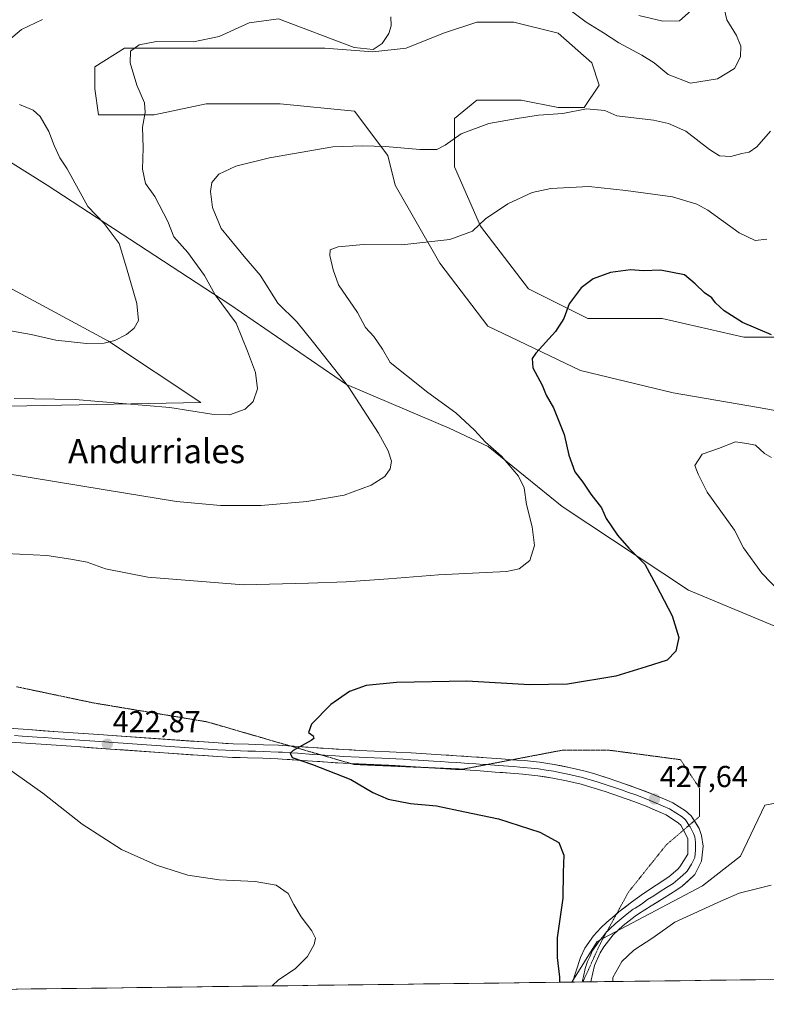
# Model space of a CAD drawing. Units: metres. Extents: x 587388 to 590845, y 4696594 to 4698951.
# Drawn here: x 587849 to 588096, y 4696594 to 4696920 of the extents above; entities that cross this region are included whole.
import ezdxf
from ezdxf.enums import TextEntityAlignment as Align

# ---------------------------------------------------------------- set-up
doc = ezdxf.new("R2010")
doc.units = ezdxf.units.M
doc.header["$MEASUREMENT"] = 0
doc.linetypes.add('TRAZOS2', pattern=[0.375, 0.25, -0.125])
for name, color, linetype, lineweight in [('Carátula', 7, 'Continuous', 5), ('Cultivos herbáceos CxS', 92, 'Continuous', 0), ('Curva de nivel maestra', 36, 'Continuous', 30), ('Curva de nivel normal', 36, 'Continuous', 0), ('Layer 0', 7, 'Continuous', 0), ('Matorral CxS', 135, 'Continuous', 0), ('Municipio CxS', 142, 'Continuous', 0), ('Punto de cota en terreno', 7, 'Continuous', 0), ('Rótulo de punto de cota en terreno', 19, 'Continuous', 0), ('Texto cartográfico', 19, 'Continuous', 0), ('Vía pecuaria eje', 92, 'TRAZOS2', 0)]:
    doc.layers.add(name, color=color, linetype=linetype, lineweight=lineweight)
doc.styles.add('Arial', font='txt', dxfattribs={"height": 0.2})

# ---------------------------------------------------------------- blocks, each defined once
blk = doc.blocks.new('*U151')
at = {"layer": 'Cultivos herbáceos CxS', "color": 92, "linetype": 'Continuous', "lineweight": 0}
for points in [[(587822.33, 4696791.64, 413.04), (587908.76, 4696793.34, 409.62), (587878.25, 4696813.67, 405.34), (587834.19, 4696837.4, 402.61)], [(587823.13, 4696886.98, 398.64), (587857.88, 4696865.25, 403.28), (587918.35, 4696825.78, 410.58), (587956.99, 4696799.31, 415.23), (587990.94, 4696784.81, 418.7), (588003.76, 4696778.73, 419.68), (588028.29, 4696758.94, 422.57), (588070.13, 4696731.27, 426.34), (588115.32, 4696712.34, 429.87)], [(588106.73, 4696789.21, 428.16), (588093.24, 4696791.66, 428.71), (588065.03, 4696796.57, 428.96), (588034.37, 4696803.92, 426.9), (588003.7, 4696818.64, 424.01), (587987.76, 4696839.49, 421.54), (587973.04, 4696865.25, 417.6), (587970.59, 4696875.06, 415.95), (587959.55, 4696889.78, 413.48), (587935.02, 4696892.23, 412.64), (587910.49, 4696892.23, 411.66), (587893.32, 4696888.55, 410.75), (587874.92, 4696888.55, 408.2), (587873.7, 4696897.14, 408.57), (587873.7, 4696904.5, 409.09), (587883.51, 4696910.63, 410.08), (587911.72, 4696910.63, 411.06), (587932.57, 4696910.63, 411.41), (587949.74, 4696910.63, 411.45), (587965.68, 4696909.4, 411.32), (587976.72, 4696910.63, 412.19), (587988.99, 4696915.54, 412.45), (588000.03, 4696919.22, 412.94), (588012.29, 4696919.22, 413.19), (588027.01, 4696915.54, 412.7), (588038.05, 4696905.72, 413.09), (588040.5, 4696898.37, 413.93), (588035.59, 4696891.01, 415.33), (588027.01, 4696891.01, 415.07), (588014.74, 4696893.46, 414.51), (588000.03, 4696893.46, 413.81), (587992.67, 4696887.33, 414.54), (587992.67, 4696871.38, 417.24), (588001.25, 4696851.76, 420.58), (588017.2, 4696830.91, 423.74), (588036.82, 4696821.1, 426.35), (588061.35, 4696821.1, 427.15), (588088.33, 4696814.96, 426.32), (588117.77, 4696814.96, 425.23)], [(588114.58, 4696663.64, 429.48), (588095.3, 4696660.1, 429.35), (588087.23, 4696643.19, 429.54), (588074.75, 4696633.37, 429.47), (588039.82, 4696614.87, 427.5), (588031.47, 4696601.49, 426.4), (587455.12, 4696594.13, 406.94)]]:
    blk.add_polyline3d(points, dxfattribs=at)
blk = doc.blocks.new('*U163')
at = {"layer": 'Cultivos herbáceos CxS', "color": 92, "linetype": 'Continuous', "lineweight": 0}
for points in [[(587823.13, 4696886.98, 398.64), (587857.88, 4696865.25, 403.28), (587918.35, 4696825.78, 410.58), (587956.99, 4696799.31, 415.23), (587990.94, 4696784.81, 418.7), (588003.76, 4696778.73, 419.68), (588028.29, 4696758.94, 422.57), (588070.13, 4696731.27, 426.34), (588115.32, 4696712.34, 429.87)], [(588106.73, 4696789.21, 428.16), (588093.24, 4696791.66, 428.71), (588065.03, 4696796.57, 428.96), (588034.37, 4696803.92, 426.9), (588003.7, 4696818.64, 424.01), (587987.76, 4696839.49, 421.54), (587973.04, 4696865.25, 417.6), (587970.59, 4696875.06, 415.95), (587959.55, 4696889.78, 413.48), (587935.02, 4696892.23, 412.64), (587910.49, 4696892.23, 411.66), (587893.32, 4696888.55, 410.75), (587874.92, 4696888.55, 408.2), (587873.7, 4696897.14, 408.57), (587873.7, 4696904.5, 409.09), (587883.51, 4696910.63, 410.08), (587911.72, 4696910.63, 411.06), (587932.57, 4696910.63, 411.41), (587949.74, 4696910.63, 411.45), (587965.68, 4696909.4, 411.32), (587976.72, 4696910.63, 412.19), (587988.99, 4696915.54, 412.45), (588000.03, 4696919.22, 412.94), (588012.29, 4696919.22, 413.19), (588027.01, 4696915.54, 412.7), (588038.05, 4696905.72, 413.09), (588040.5, 4696898.37, 413.93), (588035.59, 4696891.01, 415.33), (588027.01, 4696891.01, 415.07), (588014.74, 4696893.46, 414.51), (588000.03, 4696893.46, 413.81), (587992.67, 4696887.33, 414.54), (587992.67, 4696871.38, 417.24), (588001.25, 4696851.76, 420.58), (588017.2, 4696830.91, 423.74), (588036.82, 4696821.1, 426.35), (588061.35, 4696821.1, 427.15), (588088.33, 4696814.96, 426.32), (588117.77, 4696814.96, 425.23)], [(588114.58, 4696663.64, 429.48), (588095.3, 4696660.1, 429.35), (588087.23, 4696643.19, 429.54), (588074.75, 4696633.37, 429.47), (588039.82, 4696614.87, 427.5), (588031.47, 4696601.49, 426.4)]]:
    blk.add_polyline3d(points, dxfattribs=at)
blk = doc.blocks.new('*U171')
at = {"layer": 'Matorral CxS', "color": 135, "linetype": 'Continuous', "lineweight": 0}
for points in [[(587823.13, 4696886.98, 398.64), (587857.88, 4696865.25, 403.28), (587918.35, 4696825.78, 410.58), (587956.99, 4696799.31, 415.23), (587990.94, 4696784.81, 418.7), (588003.76, 4696778.73, 419.68), (588028.29, 4696758.94, 422.57), (588070.13, 4696731.27, 426.34), (588115.32, 4696712.34, 429.87)], [(588106.73, 4696789.21, 428.16), (588093.24, 4696791.66, 428.71), (588065.03, 4696796.57, 428.96), (588034.37, 4696803.92, 426.9), (588003.7, 4696818.64, 424.01), (587987.76, 4696839.49, 421.54), (587973.04, 4696865.25, 417.6), (587970.59, 4696875.06, 415.95), (587959.55, 4696889.78, 413.48), (587935.02, 4696892.23, 412.64), (587910.49, 4696892.23, 411.66), (587893.32, 4696888.55, 410.75), (587874.92, 4696888.55, 408.2), (587873.7, 4696897.14, 408.57), (587873.7, 4696904.5, 409.09), (587883.51, 4696910.63, 410.08), (587911.72, 4696910.63, 411.06), (587932.57, 4696910.63, 411.41), (587949.74, 4696910.63, 411.45), (587965.68, 4696909.4, 411.32), (587976.72, 4696910.63, 412.19), (587988.99, 4696915.54, 412.45), (588000.03, 4696919.22, 412.94), (588012.29, 4696919.22, 413.19), (588027.01, 4696915.54, 412.7), (588038.05, 4696905.72, 413.09), (588040.5, 4696898.37, 413.93), (588035.59, 4696891.01, 415.33), (588027.01, 4696891.01, 415.07), (588014.74, 4696893.46, 414.51), (588000.03, 4696893.46, 413.81), (587992.67, 4696887.33, 414.54), (587992.67, 4696871.38, 417.24), (588001.25, 4696851.76, 420.58), (588017.2, 4696830.91, 423.74), (588036.82, 4696821.1, 426.35), (588061.35, 4696821.1, 427.15), (588088.33, 4696814.96, 426.32), (588117.77, 4696814.96, 425.23)], [(588114.58, 4696663.64, 429.48), (588095.3, 4696660.1, 429.35), (588087.23, 4696643.19, 429.54), (588074.75, 4696633.37, 429.47), (588039.82, 4696614.87, 427.5), (588031.47, 4696601.49, 426.4)]]:
    blk.add_polyline3d(points, dxfattribs=at)
blk = doc.blocks.new('*U181')
at = {"layer": 'Curva de nivel normal', "color": 36, "linetype": 'Continuous', "lineweight": 0}
for points in [[(587847, 4696794.7, 410), (587867.17, 4696794.33, 410), (587898.52, 4696791.68, 410), (587912.43, 4696789.43, 410), (587918.24, 4696789.28, 410), (587923.37, 4696791.15, 410), (587926.02, 4696793.62, 410), (587927.49, 4696797.87, 410), (587926.78, 4696803.27, 410), (587924.21, 4696810.37, 410), (587920.46, 4696819.62, 410), (587913.5, 4696829, 410), (587909.92, 4696835.38, 410), (587904.5, 4696842.99, 410), (587899.8, 4696848.2, 410), (587897.83, 4696853.3, 410), (587893.53, 4696861.48, 410), (587890.43, 4696865.83, 410), (587889.41, 4696870.52, 410), (587889.65, 4696877.63, 410), (587889.44, 4696884.5, 410), (587890.35, 4696889.36, 410), (587890.07, 4696892.54, 410), (587887.6, 4696898.35, 410), (587885.36, 4696905.78, 410), (587885.53, 4696909.68, 410), (587888.37, 4696911.75, 410), (587894.08, 4696912.8, 410), (587906.33, 4696912.72, 410), (587914.81, 4696914.45, 410), (587924.79, 4696918.97, 410), (587934.49, 4696920.33, 410), (587959.43, 4696910.81, 410), (587965.8, 4696910.18, 410), (587968.69, 4696912.2, 410), (587970.98, 4696915.51, 410), (587971.73, 4696918.01, 410), (587971.61, 4696920.96, 410)], [(588025.59, 4696927.24, 410), (588036.24, 4696919.2, 410), (588042.01, 4696915.68, 410), (588047.02, 4696912.38, 410), (588054.68, 4696908.3, 410), (588058.72, 4696905.74, 410), (588063.37, 4696901.96, 410), (588070.72, 4696899.08, 410), (588079.62, 4696900.46, 410), (588085.34, 4696903.92, 410), (588087.28, 4696907.8, 410), (588087.42, 4696911.34, 410), (588085.95, 4696914.78, 410), (588082.73, 4696920.01, 410), (588081.6, 4696925.24, 410)]]:
    blk.add_polyline3d(points, dxfattribs=at)
blk = doc.blocks.new('*U182')
at = {"layer": 'Curva de nivel normal', "color": 36, "linetype": 'Continuous', "lineweight": 0}
for points in [[(588045.03, 4696601.66, 430), (588045.04, 4696602.99, 430), (588048, 4696608.31, 430), (588051.96, 4696612.01, 430), (588058.27, 4696616.1, 430), (588065.6, 4696621.32, 430), (588080.74, 4696628.29, 430), (588086.82, 4696630.9, 430), (588097.46, 4696633.54, 430)], [(588103.86, 4696727.03, 430), (588094.35, 4696736.81, 430), (588088.3, 4696745.2, 430), (588085.26, 4696751.11, 430), (588076.24, 4696763.66, 430), (588073.3, 4696769.56, 430), (588072.14, 4696772.52, 430), (588074.61, 4696776.19, 430), (588080.04, 4696778.1, 430), (588085.64, 4696780.32, 430), (588089.43, 4696779.82, 430), (588092.25, 4696779.16, 430), (588095.26, 4696776.41, 430), (588097.53, 4696775.11, 430)]]:
    blk.add_polyline3d(points, dxfattribs=at)
blk = doc.blocks.new('*U185')
at = {"layer": 'Curva de nivel normal', "color": 36, "linetype": 'Continuous', "lineweight": 0}
for points in [[(588095.94, 4696847.37, 420), (588092.08, 4696846.92, 420), (588086.8, 4696849.45, 420), (588076.51, 4696857, 420), (588072.86, 4696858.98, 420), (588064.74, 4696861.45, 420), (588049.37, 4696863.47, 420), (588037.09, 4696864.83, 420), (588024.48, 4696864.22, 420), (588018.41, 4696862.81, 420), (588010.31, 4696859.07, 420), (588002.97, 4696854.11, 420), (587998.62, 4696850.1, 420), (587991.14, 4696847.33, 420), (587975.27, 4696845.57, 420), (587962.52, 4696845.67, 420), (587954.19, 4696844.83, 420), (587951.58, 4696843.86, 420), (587951.43, 4696842.04, 420), (587952.55, 4696837.27, 420), (587954.26, 4696832.34, 420), (587960.58, 4696823.18, 420), (587963.19, 4696818.14, 420), (587966.02, 4696815.16, 420), (587968.89, 4696810.99, 420), (587971.39, 4696806.56, 420), (587976.78, 4696802.27, 420), (587983.8, 4696796.62, 420), (587993.06, 4696789.89, 420), (587999.31, 4696784.14, 420), (588002.92, 4696780.16, 420), (588008.22, 4696775.58, 420), (588013.84, 4696768.91, 420), (588015.7, 4696765.07, 420), (588016.5, 4696759.57, 420), (588018.36, 4696752.22, 420), (588019.16, 4696746.03, 420), (588017.63, 4696741, 420), (588014.11, 4696738.33, 420), (588009.82, 4696737.42, 420), (587987.32, 4696736.3, 420), (587970.8, 4696734.96, 420), (587956.87, 4696734.02, 420), (587944.42, 4696733.58, 420), (587922.89, 4696733.02, 420), (587891.16, 4696735.54, 420), (587877.17, 4696738.3, 420), (587871.11, 4696740.52, 420), (587865.72, 4696741.51, 420), (587857.77, 4696742.71, 420), (587844.22, 4696743.33, 420)], [(587844.35, 4696672.58, 420), (587856.44, 4696664.07, 420), (587869.48, 4696653.76, 420), (587882.53, 4696645.36, 420), (587894.03, 4696640.19, 420), (587904.46, 4696636.85, 420), (587914.81, 4696635.37, 420), (587926.71, 4696634.8, 420), (587933.71, 4696633.56, 420), (587937.59, 4696630.83, 420), (587939.5, 4696627.18, 420), (587941.93, 4696623.1, 420), (587945.42, 4696618.46, 420), (587946.65, 4696615.97, 420), (587946.28, 4696613.94, 420), (587944.04, 4696609.97, 420), (587939.92, 4696605.87, 420), (587934.43, 4696602.2, 420), (587932.32, 4696600.22, 420)]]:
    blk.add_polyline3d(points, dxfattribs=at)
blk = doc.blocks.new('*U192')
at = {"layer": 'Curva de nivel normal', "color": 36, "linetype": 'Continuous', "lineweight": 0}
blk.add_polyline3d([(587842.87, 4696770.06, 415), (587877.08, 4696764.48, 415), (587900.73, 4696760.62, 415), (587915.26, 4696759.28, 415), (587928.68, 4696759.29, 415), (587943.82, 4696760.52, 415), (587956.16, 4696762.7, 415), (587965.13, 4696765.98, 415), (587969.63, 4696768.82, 415), (587971.41, 4696771.4, 415), (587971.81, 4696773.97, 415), (587970.75, 4696777.37, 415), (587967.49, 4696783.21, 415), (587962.47, 4696790.98, 415), (587957.58, 4696798.5, 415), (587946.06, 4696813.2, 415), (587940.46, 4696820.09, 415), (587934.24, 4696826.23, 415), (587928.37, 4696835.46, 415), (587923.06, 4696841.68, 415), (587915.53, 4696850.95, 415), (587912.61, 4696857.87, 415), (587911.98, 4696863.23, 415), (587912.34, 4696866.17, 415), (587914.71, 4696868.91, 415), (587920.38, 4696871.62, 415), (587931.41, 4696874.38, 415), (587952.43, 4696877.92, 415), (587962.3, 4696878.3, 415), (587969.88, 4696878.04, 415), (587981.21, 4696877.04, 415), (587986.79, 4696877.12, 415), (587989.57, 4696878.49, 415), (587994.88, 4696882.28, 415), (588004.04, 4696885.73, 415), (588013.37, 4696887.36, 415), (588020.48, 4696888.43, 415), (588028.46, 4696888.97, 415), (588036.31, 4696890.57, 415), (588042.44, 4696889.95, 415), (588046.35, 4696888.18, 415), (588058.51, 4696886.78, 415), (588063.46, 4696885.68, 415), (588069.19, 4696883.11, 415), (588077.03, 4696877.04, 415), (588080.38, 4696875.02, 415), (588084.04, 4696874.78, 415), (588087.73, 4696875.79, 415), (588090.14, 4696876.21, 415), (588092.73, 4696877.98, 415), (588097.17, 4696883.13, 415)], dxfattribs=at)
blk = doc.blocks.new('*U195')
at = {"layer": 'Curva de nivel maestra', "color": 36, "linetype": 'Continuous', "lineweight": 30}
blk.add_polyline3d([(588097.58, 4696815.74, 425), (588087.99, 4696819.79, 425), (588081.86, 4696823.64, 425), (588079, 4696826.28, 425), (588077.81, 4696827.97, 425), (588075.39, 4696829.66, 425), (588072.3, 4696832.57, 425), (588068.77, 4696835.65, 425), (588060.85, 4696837.09, 425), (588055.15, 4696836.92, 425), (588050.92, 4696837.21, 425), (588044.31, 4696836.4, 425), (588038.5, 4696834.3, 425), (588034.55, 4696831.28, 425), (588030.59, 4696826.02, 425), (588028.84, 4696821.12, 425), (588026.12, 4696816.82, 425), (588019.55, 4696809.72, 425), (588018.4, 4696807.93, 425), (588018.55, 4696804.86, 425), (588021.72, 4696799.12, 425), (588023.03, 4696795.8, 425), (588025.44, 4696791.6, 425), (588028.91, 4696782.72, 425), (588030.52, 4696775.87, 425), (588032.49, 4696770.41, 425), (588035.14, 4696766.92, 425), (588037.8, 4696762.97, 425), (588041.34, 4696758.51, 425), (588042.8, 4696754.96, 425), (588046.59, 4696749.42, 425), (588050.36, 4696745.15, 425), (588055.6, 4696739.82, 425), (588059.42, 4696732.87, 425), (588064.7, 4696722.76, 425), (588066.86, 4696715.58, 425), (588065.93, 4696711, 425), (588063.04, 4696708.07, 425), (588056.04, 4696705.88, 425), (588046.04, 4696702.73, 425), (588030, 4696700.05, 425), (588017.5, 4696699.93, 425), (587996.78, 4696701.08, 425), (587973.49, 4696700.69, 425), (587963.41, 4696699.71, 425), (587957.88, 4696697.72, 425), (587951.71, 4696693.36, 425), (587945.37, 4696686.9, 425), (587944.37, 4696684.07, 425), (587945.86, 4696683.01, 425), (587946.15, 4696682.13, 425), (587945.26, 4696681.4, 425), (587939.26, 4696678.19, 425), (587938.27, 4696677.28, 425), (587938.93, 4696675.88, 425), (587945.7, 4696673.48, 425), (587958.36, 4696668.52, 425), (587965.65, 4696664.24, 425), (587970.69, 4696662.03, 425), (587978.12, 4696660.61, 425), (587986.67, 4696659.88, 425), (587996.12, 4696657.89, 425), (588007.18, 4696655.54, 425), (588020.9, 4696651.15, 425), (588027.23, 4696647.68, 425), (588028.79, 4696643.54, 425), (588028.65, 4696637.72, 425), (588028.53, 4696629.28, 425), (588026.65, 4696616.09, 425), (588026.6, 4696609.65, 425), (588027.39, 4696603.1, 425), (588027.36, 4696601.44, 425)], dxfattribs=at)
blk = doc.blocks.new('5PATER')
at = {"layer": 'Carátula', "linetype": 'Continuous', "lineweight": 5}
h = blk.add_hatch(color=250, dxfattribs=at)
edge = h.paths.add_edge_path()
edge.add_ellipse((0, 0.01), major_axis=(-1.33, -1.34), ratio=0.999422, start_angle=0, end_angle=360)

msp = doc.modelspace()

# ---------------------------------------------------------------- linework, layer by layer
at = {"layer": 'Cultivos herbáceos CxS', "color": 92, "linetype": 'Continuous', "lineweight": 0}
for points in [[(587822.33, 4696791.64, 413.04), (587908.76, 4696793.34, 409.62), (587878.25, 4696813.67, 405.34), (587834.19, 4696837.4, 402.61)], [(588031.47, 4696601.49, 426.4), (587455.12, 4696594.13, 406.94)]]:
    msp.add_polyline3d(points, dxfattribs=at)
at = {"layer": 'Curva de nivel normal', "color": 36, "linetype": 'Continuous', "lineweight": 0}
for points in [[(588053.65, 4696921.43, 405), (588061.54, 4696919.6, 405), (588067.08, 4696919.7, 405), (588070.97, 4696923.1, 405)], [(587841.37, 4696910.08, 405), (587849.41, 4696916.84, 405), (587856.38, 4696920.08, 405)], [(587845.76, 4696817.08, 405), (587852.57, 4696815.88, 405), (587860.76, 4696813.96, 405), (587870.88, 4696812.83, 405), (587876.74, 4696812.97, 405), (587880.29, 4696813.82, 405), (587884.13, 4696815.82, 405), (587886.7, 4696817.93, 405), (587888.13, 4696820.5, 405), (587887.6, 4696826.1, 405), (587884.17, 4696837.93, 405), (587881.72, 4696845.94, 405), (587876.79, 4696852.55, 405), (587871.34, 4696858.17, 405), (587864.55, 4696870.72, 405), (587862.13, 4696874.38, 405), (587860.21, 4696878.36, 405), (587858.46, 4696883.03, 405), (587855.56, 4696888.05, 405), (587853.25, 4696890.08, 405), (587848.78, 4696891.98, 405)]]:
    msp.add_polyline3d(points, dxfattribs=at)
at = {"layer": 'Layer 0', "linetype": 'Continuous', "lineweight": 0}
for points in [[(587805.19, 4696697.21), (587807.29, 4696695.73), (587811.45, 4696692.96), (587812.51, 4696692.29), (587817.01, 4696690.11), (587818.01, 4696689.73), (587822.32, 4696688.41), (587826.8, 4696687.5), (587831.75, 4696686.79), (587836.71, 4696686.18), (587841.68, 4696685.73), (587846.66, 4696685.38), (587851.63, 4696685.04), (587861.58, 4696684.34), (587866.56, 4696684), (587876.52, 4696683.3), (587877.86, 4696683.21), (587914.48, 4696680.64), (587919.48, 4696680.37), (587924.47, 4696680.2), (587929.47, 4696680.06), (587934.46, 4696679.87), (587935.92, 4696679.79), (587938.34, 4696679.64)], [(587948.55, 4696676.68), (587945.77, 4696676.87), (587940.79, 4696677.23), (587938.29, 4696677.39), (587935.8, 4696677.55), (587935.07, 4696677.59), (587934.34, 4696677.62), (587929.35, 4696677.81), (587926.85, 4696677.88), (587924.35, 4696677.96), (587921.86, 4696678.04), (587919.36, 4696678.12), (587916.86, 4696678.26), (587914.22, 4696678.4), (587878.32, 4696680.92), (587876.99, 4696681.01), (587867.03, 4696681.71), (587862.05, 4696682.05), (587857.08, 4696682.4), (587854.59, 4696682.57), (587849.61, 4696682.92), (587847.12, 4696683.09)], [(587958.39, 4696673.82), (587955.81, 4696673.95), (587950.64, 4696674.27), (587945.65, 4696674.62), (587940.67, 4696674.98), (587935.68, 4696675.3), (587934.22, 4696675.37), (587929.22, 4696675.56), (587924.23, 4696675.71), (587919.23, 4696675.87), (587914.24, 4696676.14), (587878.77, 4696678.63), (587877.45, 4696678.72), (587867.49, 4696679.42), (587862.51, 4696679.76), (587857.54, 4696680.11), (587852.56, 4696680.45), (587842.61, 4696681.15)], [(587938.34, 4696679.64), (587940.9, 4696679.48), (587945.89, 4696679.12), (587950.88, 4696678.77), (587956.06, 4696678.44), (587961.24, 4696678.18), (587966.22, 4696677.96), (587971.21, 4696677.73), (587973.33, 4696677.62), (587978.32, 4696677.35), (587983.31, 4696677.05), (587988.3, 4696676.74), (587993.29, 4696676.41), (587998.28, 4696676.07), (588003.27, 4696675.72), (588008.25, 4696675.36), (588011.81, 4696675.1)], [(588003.27, 4696673.47), (588002.23, 4696673.55), (587999.73, 4696673.72), (587997.24, 4696673.89), (587994.75, 4696674.06), (587993.17, 4696674.16), (587990.68, 4696674.31), (587988.18, 4696674.48), (587985.69, 4696674.64), (587980.7, 4696674.95), (587978.2, 4696675.1), (587975.71, 4696675.24), (587973.21, 4696675.38), (587971.09, 4696675.49), (587968.59, 4696675.6), (587966.1, 4696675.72), (587963.61, 4696675.83), (587961.11, 4696675.94), (587955.93, 4696676.2), (587953.25, 4696676.36), (587950.76, 4696676.52), (587948.55, 4696676.68)], [(588011.81, 4696675.1), (588013.24, 4696674.99), (588015.78, 4696674.8), (588020.75, 4696674.27), (588025.69, 4696673.5), (588030.6, 4696672.54), (588035.5, 4696671.37), (588039.04, 4696670.37), (588043.81, 4696668.87), (588048.54, 4696667.27), (588053.25, 4696665.59), (588058.13, 4696663.72), (588062.72, 4696661.76), (588064.87, 4696660.77), (588069.09, 4696658.22), (588070.99, 4696656.54), (588072.03, 4696654.88)], [(587984.3, 4696672.45), (587983.07, 4696672.53), (587978.08, 4696672.84), (587973.09, 4696673.13), (587970.96, 4696673.24), (587965.97, 4696673.48), (587960.98, 4696673.69), (587958.39, 4696673.82)], [(588068.42, 4696651.79), (588067.52, 4696653.47), (588066.82, 4696654.12), (588062.67, 4696656.82), (588060.63, 4696657.76), (588056.03, 4696659.72), (588051.98, 4696661.26), (588047.29, 4696662.96), (588042.55, 4696664.55), (588037.78, 4696666.04), (588034.6, 4696666.95), (588029.73, 4696668.12), (588025.19, 4696669), (588020.25, 4696669.78), (588015.28, 4696670.32), (588011.16, 4696670.64), (588006.17, 4696671.01), (588001.18, 4696671.37), (587996.2, 4696671.7), (587993.05, 4696671.9), (587988.06, 4696672.21), (587984.3, 4696672.45)], [(588070.27, 4696653.37), (588069.08, 4696655.17), (588067.96, 4696656.17), (588065.88, 4696657.52), (588063.77, 4696658.8), (588061.68, 4696659.76), (588057.08, 4696661.72), (588054.64, 4696662.66), (588052.62, 4696663.43), (588050.27, 4696664.28), (588047.92, 4696665.12), (588045.55, 4696665.91), (588043.18, 4696666.71), (588040.8, 4696667.46), (588038.41, 4696668.21), (588036.82, 4696668.66), (588035.05, 4696669.16), (588032.62, 4696669.75), (588030.17, 4696670.33), (588027.9, 4696670.77), (588025.44, 4696671.25), (588022.97, 4696671.64), (588020.5, 4696672.03), (588018.02, 4696672.29), (588015.53, 4696672.56), (588014.26, 4696672.66), (588012.2, 4696672.82), (588007.21, 4696673.19), (588003.27, 4696673.47)], [(588072.03, 4696654.88), (588073.65, 4696652.31), (588074.43, 4696649.98), (588074.98, 4696646.5), (588074.42, 4696641.54), (588072.18, 4696637.07), (588071.77, 4696636.61), (588068.03, 4696633.26), (588066.27, 4696632.01), (588062.05, 4696629.32), (588057.77, 4696626.73), (588053.56, 4696624.05), (588052.42, 4696623.26), (588048.47, 4696620.22), (588045.19, 4696617.08), (588042.12, 4696613.14), (588040.88, 4696611.15), (588039.02, 4696606.98), (588037.92, 4696602.12), (588037.79, 4696601.57)], [(588043.07, 4696618.2), (588043.14, 4696618.28), (588044.14, 4696619.2), (588045.78, 4696620.77), (588047.77, 4696622.46), (588049.84, 4696624.05), (588051.82, 4696625.58), (588052.39, 4696625.98), (588054.49, 4696627.32), (588056.51, 4696628.8), (588058.65, 4696630.09), (588060.74, 4696631.46), (588062.85, 4696632.81), (588064.95, 4696634.16), (588065.83, 4696634.79), (588067.27, 4696636.06), (588069.14, 4696637.73), (588069.6, 4696638.23), (588071.04, 4696640.48), (588072.16, 4696642.71), (588072.44, 4696645.19), (588072.43, 4696647.78), (588072.15, 4696649.52), (588071.76, 4696650.69), (588070.59, 4696652.89), (588070.27, 4696653.37)], [(588046.23, 4696623.98), (588047.08, 4696624.7), (588051.21, 4696627.9), (588055.24, 4696630.86), (588059.42, 4696633.6), (588063.62, 4696636.31), (588066.5, 4696638.85), (588067.22, 4696639.62), (588069.89, 4696643.88), (588069.87, 4696649.06), (588068.42, 4696651.79)], [(588031.71, 4696601.49), (588032.83, 4696604.91), (588034.39, 4696609.66), (588035.78, 4696612.73), (588038.68, 4696616.8), (588041.09, 4696619.48), (588043.08, 4696621.32), (588046.23, 4696623.98)], [(588034.92, 4696601.53), (588035.34, 4696603.38), (588035.93, 4696605.95), (588036.71, 4696608.32), (588037.4, 4696609.86), (588038.33, 4696611.94), (588039.78, 4696613.98), (588040.4, 4696614.97), (588041.61, 4696616.31), (588043.07, 4696618.2)], [(588034.92, 4696601.53), (588031.71, 4696601.49)], [(588035.12, 4696601.54), (588034.92, 4696601.53)], [(588037.79, 4696601.57), (588035.12, 4696601.54)]]:
    msp.add_lwpolyline(points, dxfattribs=at)
msp.add_polyline3d([(587846.66, 4696685.38, 421.19), (587851.63, 4696685.04, 421.55), (587856.61, 4696684.69, 421.8), (587861.58, 4696684.34, 422), (587866.56, 4696684, 422.2), (587871.54, 4696683.65, 422.27), (587876.52, 4696683.3, 422.48), (587877.86, 4696683.21, 422.55), (587882.44, 4696682.89, 422.78), (587887.02, 4696682.57, 423), (587891.59, 4696682.25, 423.21), (587896.17, 4696681.93, 423.44), (587900.75, 4696681.6, 423.57), (587905.33, 4696681.28, 423.74), (587909.9, 4696680.96, 423.93), (587914.48, 4696680.64, 424.15), (587916.98, 4696680.51, 424.26), (587919.48, 4696680.37, 424.34), (587924.47, 4696680.2, 424.51), (587926.97, 4696680.13, 424.6), (587929.47, 4696680.06, 424.65), (587934.46, 4696679.87, 424.78), (587935.92, 4696679.79, 424.82), (587940.9, 4696679.48, 424.96), (587943.4, 4696679.3, 425.04), (587945.89, 4696679.12, 425.12), (587948.39, 4696678.95, 425.21), (587950.88, 4696678.77, 425.3), (587953.47, 4696678.61, 425.4), (587956.06, 4696678.44, 425.51), (587958.65, 4696678.31, 425.58), (587961.24, 4696678.18, 425.64), (587966.22, 4696677.96, 425.74), (587971.21, 4696677.73, 425.95), (587973.33, 4696677.62, 425.98), (587978.32, 4696677.35, 426.02), (587983.31, 4696677.05, 426.11), (587988.3, 4696676.74, 426.24), (587990.8, 4696676.58, 426.31), (587993.29, 4696676.41, 426.37), (587995.79, 4696676.24, 426.44), (587998.28, 4696676.07, 426.5), (588000.78, 4696675.9, 426.56), (588003.27, 4696675.72, 426.62), (588008.25, 4696675.36, 426.73), (588010.75, 4696675.18, 426.78), (588013.24, 4696674.99, 426.82), (588015.78, 4696674.8, 426.85), (588020.75, 4696674.27, 426.82), (588025.69, 4696673.5, 426.69), (588028.15, 4696673.02, 426.71), (588030.6, 4696672.54, 426.77), (588033.05, 4696671.96, 426.82), (588035.5, 4696671.37, 426.87), (588039.04, 4696670.37, 427.02), (588041.43, 4696669.62, 427.11), (588043.81, 4696668.87, 427.13), (588048.54, 4696667.27, 427.13), (588050.9, 4696666.43, 427.17), (588053.25, 4696665.59, 427.32), (588055.69, 4696664.66, 427.48), (588058.13, 4696663.72, 427.5), (588062.72, 4696661.76, 427.52), (588064.87, 4696660.77, 427.66), (588069.09, 4696658.22, 427.81), (588070.99, 4696656.54, 427.87), (588073.65, 4696652.31, 428.1), (588074.43, 4696649.98, 428.11), (588074.98, 4696646.5, 428.24), (588074.42, 4696641.54, 428.48), (588072.18, 4696637.07, 428.48), (588071.77, 4696636.61, 428.44), (588069.9, 4696634.94, 428.37), (588068.03, 4696633.26, 428.36), (588066.27, 4696632.01, 428.38), (588064.16, 4696630.67, 428.28), (588062.05, 4696629.32, 428.1), (588059.91, 4696628.03, 428.05), (588057.77, 4696626.73, 428.03), (588053.56, 4696624.05, 427.74), (588052.42, 4696623.26, 427.69), (588048.47, 4696620.22, 427.46), (588045.19, 4696617.08, 427.25), (588042.12, 4696613.14, 427.06), (588040.88, 4696611.15, 426.89), (588039.02, 4696606.98, 426.93), (588037.92, 4696602.12, 426.92), (588037.79, 4696601.57, 426.89), (588037.79, 4696601.57, 426.89), (588031.71, 4696601.49, 426.23), (588032.83, 4696604.91, 426.19), (588034.39, 4696609.66, 426.35), (588035.78, 4696612.73, 426.52), (588038.68, 4696616.8, 426.65), (588041.09, 4696619.48, 426.94), (588043.08, 4696621.32, 426.96), (588045.08, 4696623.01, 427.2), (588047.08, 4696624.7, 427.35), (588049.14, 4696626.3, 427.35), (588051.21, 4696627.9, 427.52), (588053.23, 4696629.38, 427.61), (588055.24, 4696630.86, 427.64), (588059.42, 4696633.6, 427.87), (588063.62, 4696636.31, 428.05), (588066.5, 4696638.85, 428.2), (588067.22, 4696639.62, 428.21), (588068.56, 4696641.75, 428.2), (588069.89, 4696643.88, 428.21), (588069.88, 4696646.47, 428.16), (588069.87, 4696649.06, 428.11), (588067.52, 4696653.47, 427.93), (588066.82, 4696654.12, 427.89), (588062.67, 4696656.82, 427.75), (588060.63, 4696657.76, 427.68), (588058.33, 4696658.74, 427.54), (588056.03, 4696659.72, 427.44), (588051.98, 4696661.26, 427.37), (588047.29, 4696662.96, 427.29), (588042.55, 4696664.55, 427.06), (588037.78, 4696666.04, 426.93), (588034.6, 4696666.95, 426.9), (588032.17, 4696667.54, 426.88), (588029.73, 4696668.12, 426.85), (588025.19, 4696669, 426.73), (588022.72, 4696669.39, 426.7), (588020.25, 4696669.78, 426.69), (588015.28, 4696670.32, 426.68), (588011.16, 4696670.64, 426.63), (588008.67, 4696670.83, 426.64), (588006.17, 4696671.01, 426.65), (588003.68, 4696671.19, 426.64), (588001.18, 4696671.37, 426.63), (587996.2, 4696671.7, 426.58), (587993.05, 4696671.9, 426.52), (587988.06, 4696672.21, 426.43), (587985.57, 4696672.37, 426.38), (587983.07, 4696672.53, 426.32), (587978.08, 4696672.84, 426.2), (587973.09, 4696673.13, 426.08), (587970.96, 4696673.24, 426.02), (587965.97, 4696673.48, 425.78), (587960.98, 4696673.69, 425.56), (587958.39, 4696673.82, 425.45), (587955.81, 4696673.95, 425.35), (587953.22, 4696674.11, 425.24), (587950.64, 4696674.27, 425.14), (587948.15, 4696674.45, 425.05), (587945.65, 4696674.62, 424.96), (587940.67, 4696674.98, 424.82), (587938.18, 4696675.14, 424.76), (587935.68, 4696675.3, 424.71), (587934.22, 4696675.37, 424.7), (587931.72, 4696675.47, 424.68), (587929.22, 4696675.56, 424.61), (587924.23, 4696675.71, 424.47), (587921.73, 4696675.79, 424.42), (587919.23, 4696675.87, 424.34), (587914.24, 4696676.14, 424.2), (587909.81, 4696676.45, 424.09), (587905.37, 4696676.76, 423.92), (587900.94, 4696677.07, 423.75), (587896.51, 4696677.39, 423.63), (587892.07, 4696677.7, 423.42), (587887.64, 4696678.01, 423.24), (587883.2, 4696678.32, 423.04), (587878.77, 4696678.63, 422.84), (587877.45, 4696678.72, 422.78), (587872.47, 4696679.07, 422.55), (587867.49, 4696679.42, 422.27), (587862.51, 4696679.76, 421.92), (587857.54, 4696680.11, 421.63), (587852.56, 4696680.45, 421.37), (587847.59, 4696680.8, 421.1)], dxfattribs=at)
at = {"layer": 'Matorral CxS', "color": 135, "linetype": 'Continuous', "lineweight": 0}
for points in [[(588117.77, 4696814.96, 425.23), (588088.33, 4696814.96, 426.32), (588061.35, 4696821.1, 427.15), (588036.82, 4696821.1, 426.35), (588017.2, 4696830.91, 423.74), (588001.25, 4696851.76, 420.58), (587992.67, 4696871.38, 417.24), (587992.67, 4696887.33, 414.54), (588000.03, 4696893.46, 413.81), (588014.74, 4696893.46, 414.51), (588027.01, 4696891.01, 415.07), (588035.59, 4696891.01, 415.33), (588040.5, 4696898.37, 413.93), (588038.05, 4696905.72, 413.09), (588027.01, 4696915.54, 412.7), (588012.29, 4696919.22, 413.19), (588000.03, 4696919.22, 412.94), (587988.99, 4696915.54, 412.45), (587976.72, 4696910.63, 412.19), (587965.68, 4696909.4, 411.32), (587949.74, 4696910.63, 411.45), (587932.57, 4696910.63, 411.41), (587911.72, 4696910.63, 411.06), (587883.51, 4696910.63, 410.08), (587873.7, 4696904.5, 409.09), (587873.7, 4696897.14, 408.57), (587874.92, 4696888.55, 408.2), (587893.32, 4696888.55, 410.75), (587910.49, 4696892.23, 411.66), (587935.02, 4696892.23, 412.64), (587959.55, 4696889.78, 413.48), (587970.59, 4696875.06, 415.95), (587973.04, 4696865.25, 417.6), (587987.76, 4696839.49, 421.54), (588003.7, 4696818.64, 424.01), (588034.37, 4696803.92, 426.9), (588065.03, 4696796.57, 428.96), (588093.24, 4696791.66, 428.71), (588106.73, 4696789.21, 428.16)], [(588115.32, 4696712.34, 429.87), (588070.13, 4696731.27, 426.34), (588028.29, 4696758.94, 422.57), (588003.76, 4696778.73, 419.68), (587990.94, 4696784.81, 418.7), (587956.99, 4696799.31, 415.23), (587918.35, 4696825.78, 410.58), (587857.88, 4696865.25, 403.28), (587823.13, 4696886.98, 398.64)], [(587834.19, 4696837.4, 402.61), (587878.25, 4696813.67, 405.34), (587908.76, 4696793.34, 409.62), (587822.33, 4696791.64, 413.04)], [(587822.33, 4696791.64, 413.04), (587908.76, 4696793.34, 409.62), (587878.25, 4696813.67, 405.34), (587834.19, 4696837.4, 402.61)], [(588125.06, 4696602.68, 431.67), (588031.47, 4696601.49, 426.4), (588031.47, 4696601.49, 426.4), (588039.82, 4696614.87, 427.5), (588074.75, 4696633.37, 429.47), (588087.23, 4696643.19, 429.54), (588095.3, 4696660.1, 429.35), (588114.58, 4696663.64, 429.48)], [(588125.06, 4696602.68, 431.67), (588031.47, 4696601.49, 426.4)]]:
    msp.add_polyline3d(points, dxfattribs=at)
at = {"layer": 'Municipio CxS', "color": 142, "linetype": 'Continuous', "lineweight": 0}
msp.add_polyline3d([(588097.22, 4696602.33, 432.38), (588092.23, 4696602.27, 432.27), (588087.24, 4696602.2, 432.17), (588082.25, 4696602.14, 431.98), (588077.26, 4696602.07, 431.68), (588072.27, 4696602.01, 431.38), (588067.27, 4696601.95, 431.18), (588062.28, 4696601.88, 431.11), (588057.29, 4696601.82, 430.95), (588052.3, 4696601.76, 430.61), (588047.31, 4696601.69, 430.18), (588042.32, 4696601.63, 428.42), (588037.33, 4696601.56, 426.74), (588032.34, 4696601.5, 426.26), (588027.35, 4696601.44, 424.88), (588022.36, 4696601.37, 424.11), (588017.37, 4696601.31, 423.56), (588012.38, 4696601.25, 423.07), (588007.38, 4696601.18, 422.77), (588002.39, 4696601.12, 422.49), (587997.4, 4696601.05, 422.18), (587992.41, 4696600.99, 421.93), (587987.42, 4696600.93, 421.75), (587982.43, 4696600.86, 421.63), (587977.44, 4696600.8, 421.54), (587972.45, 4696600.74, 421.43), (587967.46, 4696600.67, 421.34), (587962.47, 4696600.61, 421.18), (587957.48, 4696600.54, 421), (587952.49, 4696600.48, 420.77), (587947.49, 4696600.42, 420.56), (587942.5, 4696600.35, 420.35), (587937.51, 4696600.29, 420.14), (587932.52, 4696600.23, 419.93), (587927.53, 4696600.16, 419.75), (587922.54, 4696600.1, 419.56), (587917.55, 4696600.03, 419.36), (587912.56, 4696599.97, 419.15), (587907.57, 4696599.91, 418.96), (587902.58, 4696599.84, 418.77), (587897.59, 4696599.78, 418.63), (587892.59, 4696599.72, 418.49), (587887.6, 4696599.65, 418.4), (587882.61, 4696599.59, 418.26), (587877.62, 4696599.52, 418.69), (587872.63, 4696599.46, 418.93), (587867.64, 4696599.4, 418.96), (587862.65, 4696599.33, 418.84), (587857.66, 4696599.27, 418.69), (587852.67, 4696599.21, 418.55), (587847.68, 4696599.14, 418.43)], dxfattribs=at)
at = {"layer": 'Vía pecuaria eje', "color": 92, "linetype": 'TRAZOS2', "lineweight": 0}
for points in [[(587847.72, 4696699.26, 421.43), (587851.97, 4696698.36, 421.63), (587856.23, 4696697.47, 421.81), (587860.48, 4696696.57, 421.99), (587864.73, 4696695.68, 422.17), (587868.98, 4696694.78, 422.36), (587873.23, 4696693.89, 422.57), (587877.93, 4696693.11, 422.79), (587882.63, 4696692.32, 423), (587887.32, 4696691.54, 423.24), (587892.02, 4696690.76, 423.45), (587896.72, 4696689.98, 423.66), (587901.42, 4696689.19, 423.84), (587906.12, 4696688.41, 423.99), (587910.82, 4696687.63, 424.06), (587915.23, 4696686.35, 424.15), (587919.64, 4696685.06, 424.21), (587924.06, 4696683.78, 424.31), (587928.47, 4696682.5, 424.48), (587932.89, 4696681.22, 424.65), (587937.3, 4696679.94, 424.85), (587938.34, 4696679.64, 424.89)], [(587938.34, 4696679.64, 424.89), (587941.71, 4696678.66, 425.02), (587946.13, 4696677.38, 425.1), (587948.55, 4696676.68, 425.16)], [(588011.81, 4696675.1, 426.79), (588014.18, 4696675.55, 426.79), (588018.88, 4696676.44, 426.77), (588023.58, 4696677.34, 426.79), (588028.28, 4696678.23, 426.86), (588032.19, 4696678.23, 426.88), (588036.11, 4696678.23, 426.89), (588040.02, 4696678.23, 426.91), (588043.94, 4696678.23, 426.96), (588048.64, 4696677.61, 427.05), (588053.34, 4696676.98, 427.13), (588058.04, 4696676.35, 427.24), (588062.73, 4696675.73, 427.36), (588067.43, 4696675.1, 427.5), (588069.52, 4696671.97, 427.62), (588071.61, 4696668.84, 427.73), (588073.7, 4696665.71, 427.85), (588073.7, 4696661.01, 427.88), (588073.7, 4696656.31, 427.96), (588072.03, 4696654.88, 428.02)], [(587948.55, 4696676.68, 425.16), (587950.54, 4696676.1, 425.21), (587954.95, 4696674.82, 425.34), (587958.39, 4696673.82, 425.45)], [(588003.27, 4696673.47, 426.78), (588004.79, 4696673.76, 426.81), (588009.48, 4696674.65, 426.8), (588011.81, 4696675.1, 426.79)], [(587958.39, 4696673.82, 425.45), (587959.37, 4696673.54, 425.48), (587963.87, 4696673.34, 425.67), (587968.37, 4696673.14, 425.87), (587972.88, 4696672.95, 426.06), (587977.38, 4696672.75, 426.17), (587981.88, 4696672.56, 426.29), (587984.3, 4696672.45, 426.35)], [(587984.3, 4696672.45, 426.35), (587986.38, 4696672.36, 426.41), (587990.89, 4696672.16, 426.49), (587995.39, 4696671.97, 426.58), (588000.09, 4696672.86, 426.72), (588003.27, 4696673.47, 426.78)], [(588070.27, 4696653.37, 428.08), (588070.04, 4696653.18, 428.09), (588068.42, 4696651.79, 428.01)], [(588072.03, 4696654.88, 428.02), (588070.27, 4696653.37, 428.08)], [(588068.42, 4696651.79, 428.01), (588066.39, 4696650.05, 427.9), (588062.73, 4696646.92, 427.7), (588060.23, 4696643.79, 427.56), (588057.72, 4696640.66, 427.42), (588055.22, 4696637.52, 427.32), (588052.71, 4696634.39, 427.18), (588050.2, 4696631.26, 427.15), (588047.85, 4696626.96, 427.17), (588046.23, 4696623.98, 427.24)], [(588046.23, 4696623.98, 427.24), (588045.51, 4696622.65, 427.27), (588043.16, 4696618.35, 427.15), (588043.07, 4696618.2, 427.14)], [(588043.07, 4696618.2, 427.14), (588040.81, 4696614.04, 426.93), (588038.91, 4696609.87, 426.84), (588037.02, 4696605.7, 426.74), (588035.12, 4696601.54, 426.4)]]:
    msp.add_polyline3d(points, dxfattribs=at)

# ---------------------------------------------------------------- block references
at = {"layer": 'Cultivos herbáceos CxS', "color": 92, "linetype": 'Continuous', "lineweight": 0}
for name in ['*U151', '*U163']:
    msp.add_blockref(name, (0, 0), dxfattribs=at)
at = {"layer": 'Curva de nivel maestra', "color": 36, "linetype": 'Continuous', "lineweight": 30}
msp.add_blockref('*U195', (0, 0), dxfattribs=at)
at = {"layer": 'Curva de nivel normal', "color": 36, "linetype": 'Continuous', "lineweight": 0}
for name in ['*U181', '*U192', '*U185', '*U182']:
    msp.add_blockref(name, (0, 0), dxfattribs=at)
at = {"layer": 'Matorral CxS', "color": 135, "linetype": 'Continuous', "lineweight": 0}
msp.add_blockref('*U171', (0, 0), dxfattribs=at)
at = {"layer": 'Punto de cota en terreno', "linetype": 'Continuous', "lineweight": 0}
for p in [(587877.81, 4696680.24, 422.87), (588058.8, 4696662.09, 427.64)]:
    msp.add_blockref('5PATER', p, dxfattribs=at)

# ---------------------------------------------------------------- texts
at = {"layer": 'Rótulo de punto de cota en terreno', "color": 19, "linetype": 'Continuous', "lineweight": 0, "style": 'Arial'}
for s, p in [('422,87', (587879.57, 4696682)), ('427,64', (588060.56, 4696663.85))]:
    msp.add_text(s, height=7, dxfattribs=at).set_placement(p, align=Align.BOTTOM_LEFT)
at = {"layer": 'Texto cartográfico', "color": 19, "linetype": 'Continuous', "lineweight": 0, "style": 'Arial'}
msp.add_text('Andurriales', height=8, dxfattribs=at).set_placement((587894.11, 4696777.25), align=Align.MIDDLE_CENTER)

doc.saveas('drawing.dxf')
